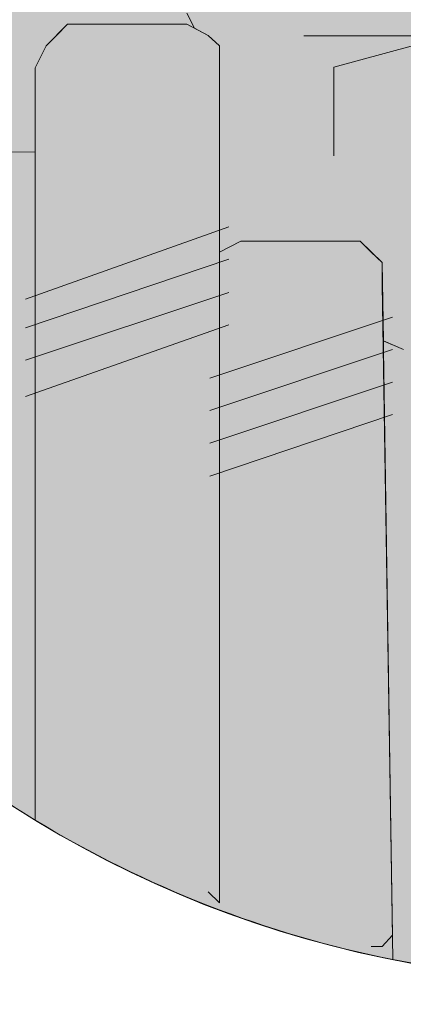
# Paper-space layout 'SS-220' of a CAD drawing. Units: feet. Extents: x 0 to 28.3, y 0 to 11.
# Drawn here: x 0.7 to 0.9, y 0.5 to 1 of the extents above; entities that cross this region are included whole.
import ezdxf
from ezdxf import colors
from ezdxf.entities.mleader import LeaderData, LeaderLine
from ezdxf.enums import TextEntityAlignment as Align
from ezdxf.math import Vec2, Vec3

# ---------------------------------------------------------------- set-up
doc = ezdxf.new("R2010")
doc.units = ezdxf.units.FT
doc.header["$MEASUREMENT"] = 0
doc.layers.add('PEN14', color=14, linetype='Continuous', lineweight=0)
doc.layers.add('PEN3', color=3, linetype='Continuous', lineweight=0)
doc.styles.add('ROMAND', font='romand', dxfattribs={"height": 0.15})
doc.styles.add('ROMANS', font='romans.shx', dxfattribs={"height": 0.08})

# ---------------------------------------------------------------- blocks, each defined once
blk = doc.blocks.new('Bdr-COE-Block')
h = blk.add_hatch(color=256)
h.dxf.hatch_style = 1
h.set_gradient(color1=(51, 51, 51), one_color=1, tint=1, name='INVCURVED')
edge = h.paths.add_edge_path()
edge.add_line((0.8954948488820145, 1.136037053461595), (0.9024280172833232, 1.146189192906368))
edge.add_line((0.9024280172833232, 1.146189192906368), (0.8895071125354315, 1.171108080634447))
edge.add_line((0.8895071125354315, 1.171108080634447), (0.8839470716421733, 1.188643594220872))
edge.add_line((0.8839470716421733, 1.188643594220872), (0.8779593352955903, 1.200619066914042))
edge.add_line((0.8779593352955903, 1.200619066914042), (0.8544360853625805, 1.212166844153883))
edge.add_line((0.8544360853625805, 1.212166844153883), (0.8454206550628814, 1.214022962156762))
edge.add_line((0.8454206550628816, 1.214022962156762), (0.8253527945363127, 1.218154580500467))
edge.add_line((0.8253527945363126, 1.218154580500467), (0.8133773218431428, 1.218154580500467))
edge.add_line((0.8133773218431428, 1.218154580500467), (0.7858257707647772, 1.207214994042881))
edge.add_line((0.7858257707647773, 1.207214994042881), (0.7723185583237063, 1.206606803260627))
edge.add_line((0.7723185583237062, 1.206606803260627), (0.7667585174304499, 1.194631330567457))
edge.add_line((0.7667585174304499, 1.194631330567457), (0.7547830447372821, 1.183083553327616))
edge.add_line((0.7547830447372821, 1.183083553327616), (0.7492230038440248, 1.177095816981031))
edge.add_line((0.7492230038440248, 1.177095816981031), (0.74323526749744, 1.16554803974119))
edge.add_line((0.7432352674974401, 1.16554803974119), (0.725699753911014, 1.159560303394606))
edge.add_line((0.7256997539110142, 1.159560303394606), (0.708164240324589, 1.148012526154764))
edge.add_line((0.7081642403245887, 1.148012526154764), (0.6961887676314191, 1.142024789808179))
edge.add_line((0.6961887676314191, 1.142024789808179), (0.6846409903915772, 1.130049317115011))
edge.add_line((0.6846409903915776, 1.130049317115011), (0.6726655176984097, 1.124489276221754))
edge.add_line((0.6726655176984093, 1.124489276221754), (0.6611177404585682, 1.118501539875169))
edge.add_line((0.6611177404585682, 1.118501539875169), (0.6435822268721412, 1.118501539875169))
edge.add_line((0.6435822268721414, 1.118501539875169), (0.6375944905255584, 1.124489276221754))
edge.add_line((0.6375944905255584, 1.124489276221754), (0.6375944905255584, 1.136037053461595))
edge.add_line((0.6375944905255584, 1.136037053461595), (0.6316067541789735, 1.148012526154764))
edge.add_line((0.6316067541789732, 1.148012526154764), (0.6316067541789732, 1.153572567048021))
edge.add_line((0.6316067541789732, 1.153572567048021), (0.6260467132857145, 1.159560303394606))
edge.add_line((0.6260467132857146, 1.159560303394606), (0.6140712405925467, 1.16554803974119))
edge.add_line((0.6140712405925468, 1.16554803974119), (0.6085111996992902, 1.16554803974119))
edge.add_line((0.60851119969929, 1.16554803974119), (0.5965357270061205, 1.159560303394606))
edge.add_line((0.5965357270061205, 1.159560303394606), (0.5790002134196954, 1.153572567048021))
edge.add_line((0.5790002134196959, 1.153572567048021), (0.5439291862468447, 1.130049317115011))
edge.add_line((0.5439291862468445, 1.130049317115011), (0.5319537135536748, 1.124489276221754))
edge.add_line((0.5319537135536749, 1.124489276221754), (0.5144181999672501, 1.118501539875169))
edge.add_line((0.5144181999672499, 1.118501539875169), (0.4558239228613875, 1.118501539875169))
edge.add_line((0.4558239228613878, 1.118501539875169), (0.438288409274961, 1.124489276221754))
edge.add_line((0.4382884092749606, 1.124489276221754), (0.420752895688536, 1.124489276221754))
edge.add_line((0.420752895688536, 1.124489276221754), (0.3796941321691002, 1.106953762635328))
edge.add_line((0.3796941321691003, 1.106953762635328), (0.3774740438855105, 1.104733674351738))
edge.add_arc((0.9700000000000006, 1.072036279254081), 0.5934274414918498, 176.8414471003167, 194.0932722274024)
edge.add_line((0.3944343599501092, 0.9275360290483408), (0.6611177404585683, 0.9262933409842664))
edge.add_line((0.6611177404585682, 0.9262933409842664), (0.6611177404585682, 0.9718019993838509))
edge.add_line((0.6611177404585682, 0.9718019993838509), (0.667105476805153, 0.9837774720770194))
edge.add_line((0.667105476805153, 0.9837774720770194), (0.6726655176984093, 0.9893375129702768))
edge.add_line((0.6726655176984093, 0.9893375129702768), (0.6786532540449923, 0.995325249316861))
edge.add_line((0.6786532540449923, 0.995325249316861), (0.7432352674974398, 0.995325249316861))
edge.add_line((0.7432352674974401, 0.995325249316861), (0.7472769895313846, 0.9932295415955565))
edge.add_line((0.7472769895313842, 0.9932295415955565), (0.7432352674974397, 1.001312985663446))
edge.add_line((0.7432352674974401, 1.001312985663446), (0.7432352674974401, 1.00730072201003))
edge.add_line((0.7432352674974401, 1.00730072201003), (0.7723185583237063, 1.018848499249872))
edge.add_line((0.7723185583237062, 1.018848499249872), (0.8078172809498856, 1.030396276489713))
edge.add_line((0.8078172809498856, 1.030396276489713), (0.8133773218431428, 1.036384012836297))
edge.add_line((0.8133773218431428, 1.036384012836297), (0.8369005717761537, 1.036384012836297))
edge.add_line((0.8369005717761537, 1.036384012836297), (0.8369005717761537, 1.048359485529466))
edge.add_line((0.8369005717761537, 1.048359485529466), (0.8428883081227367, 1.053919526422723))
edge.add_line((0.8428883081227367, 1.053919526422723), (0.8664115580557483, 1.083430512702318))
edge.add_line((0.8664115580557483, 1.083430512702318), (0.8779593352955903, 1.088990553595575))
edge.add_line((0.8779593352955903, 1.088990553595575), (0.8779593352955903, 1.112513803528585))
edge.add_line((0.8779593352955903, 1.112513803528585), (0.8954948488820145, 1.112513803528585))
edge.add_line((0.8954948488820145, 1.112513803528585), (0.8895071125354315, 1.100966026288744))
edge.add_line((0.8895071125354315, 1.100966026288744), (0.8895071125354315, 1.088990553595575))
edge.add_line((0.8895071125354315, 1.088990553595575), (0.9074703215751843, 1.088990553595575))
edge.add_line((0.9074703215751843, 1.088990553595575), (0.9074703215751843, 1.130049317115011))
edge.add_line((0.9074703215751843, 1.130049317115011), (0.8954948488820145, 1.136037053461595))
edge = h.paths.add_edge_path()
edge.add_line((1.004937942749942, 1.16554803974119), (1.01268340309374, 1.16554803974119))
edge.add_line((1.01268340309374, 1.16554803974119), (1.030218916680164, 1.153572567048021))
edge.add_line((1.030218916680164, 1.153572567048021), (1.030218916680164, 1.094978289942159))
edge.add_line((1.030218916680164, 1.094978289942159), (1.048182125719919, 1.100966026288744))
edge.add_line((1.048182125719919, 1.100966026288744), (1.053742166613176, 1.112513803528585))
edge.add_line((1.053742166613176, 1.112513803528585), (1.053742166613176, 1.088990553595575))
edge.add_line((1.053742166613176, 1.088990553595575), (1.088813193786027, 1.071455040009149))
edge.add_line((1.088813193786027, 1.071455040009149), (1.100788666479195, 1.042371749182882))
edge.add_line((1.100788666479195, 1.042371749182882), (1.124311916412206, 1.036384012836297))
edge.add_line((1.124311916412206, 1.036384012836297), (1.129871957305463, 1.024836235596456))
edge.add_line((1.129871957305463, 1.024836235596456), (1.170930720824899, 1.024836235596456))
edge.add_line((1.170930720824899, 1.024836235596456), (1.200441707104494, 1.00730072201003))
edge.add_line((1.200441707104494, 1.00730072201003), (1.205758424616979, 0.9237523039566984))
edge.add_line((1.205758424616979, 0.9237523039566984), (1.544602463434997, 0.9237523039566984))
edge.add_arc((0.9700000000000524, 1.072036279254076), 0.5934274414917968, 345.5297555789117, 365.8462144685298)
edge.add_line((1.560340950441343, 1.132482044594368), (1.557995106086248, 1.130049317115011))
edge.add_line((1.557995106086248, 1.130049317115011), (1.546447328846407, 1.124489276221754))
edge.add_line((1.546447328846407, 1.124489276221754), (1.534471856153239, 1.112513803528585))
edge.add_line((1.534471856153239, 1.112513803528585), (1.499400828980386, 1.112513803528585))
edge.add_line((1.499400828980386, 1.112513803528585), (1.487853051740546, 1.118501539875169))
edge.add_line((1.487853051740546, 1.118501539875169), (1.481865315393961, 1.124489276221754))
edge.add_line((1.481865315393961, 1.124489276221754), (1.469889842700793, 1.142024789808179))
edge.add_line((1.469889842700793, 1.142024789808179), (1.44679428822111, 1.16554803974119))
edge.add_line((1.44679428822111, 1.16554803974119), (1.440806551874525, 1.16554803974119))
edge.add_line((1.440806551874525, 1.16554803974119), (1.4232710382881, 1.171108080634447))
edge.add_line((1.4232710382881, 1.171108080634447), (1.393760052008504, 1.171108080634447))
edge.add_line((1.393760052008504, 1.171108080634447), (1.370375803097825, 1.1598489978256))
edge.add_line((1.370375803097825, 1.1598489978256), (1.364676761182238, 1.148012526154764))
edge.add_line((1.364676761182238, 1.148012526154764), (1.347141247595812, 1.142024789808179))
edge.add_line((1.347141247595812, 1.142024789808179), (1.335165774902643, 1.136037053461595))
edge.add_line((1.335165774902643, 1.136037053461595), (1.329178038556059, 1.142024789808179))
edge.add_line((1.329178038556059, 1.142024789808179), (1.323617997662802, 1.142024789808179))
edge.add_line((1.323617997662802, 1.142024789808179), (1.306082484076375, 1.159560303394606))
edge.add_line((1.306082484076375, 1.159560303394606), (1.276571497796781, 1.159560303394606))
edge.add_line((1.276571497796781, 1.159560303394606), (1.259035984210356, 1.177095816981031))
edge.add_line((1.259035984210356, 1.177095816981031), (1.259035984210356, 1.194631330567457))
edge.add_line((1.259035984210356, 1.194631330567457), (1.253048247863771, 1.194631330567457))
edge.add_line((1.253048247863771, 1.194631330567457), (1.241500470623929, 1.200619066914042))
edge.add_line((1.241500470623929, 1.200619066914042), (1.217977220690918, 1.200619066914042))
edge.add_line((1.217977220690918, 1.200619066914042), (1.211989484344335, 1.194631330567457))
edge.add_line((1.211989484344335, 1.194631330567457), (1.194453970757908, 1.183083553327616))
edge.add_line((1.194453970757908, 1.183083553327616), (1.176918457171484, 1.171108080634447))
edge.add_line((1.176918457171484, 1.171108080634447), (1.153822902691803, 1.159987998847934))
edge.add_line((1.153822902691803, 1.159987998847934), (1.129871957305463, 1.136037053461595))
edge.add_line((1.129871957305463, 1.136037053461595), (1.124311916412206, 1.130049317115011))
edge.add_line((1.124311916412206, 1.130049317115011), (1.088813193786027, 1.130049317115011))
edge.add_line((1.088813193786027, 1.130049317115011), (1.077265416546185, 1.142024789808179))
edge.add_line((1.077265416546185, 1.142024789808179), (1.065717639306344, 1.16554803974119))
edge.add_line((1.065717639306344, 1.16554803974119), (1.059729902959761, 1.171108080634447))
edge.add_line((1.059729902959761, 1.171108080634447), (1.042194389373334, 1.177095816981031))
edge.add_line((1.042194389373334, 1.177095816981031), (1.030218916680164, 1.183083553327616))
edge.add_line((1.030218916680164, 1.183083553327616), (1.018671139440323, 1.183083553327616))
edge.add_line((1.018671139440323, 1.183083553327616), (1.01268340309374, 1.177095816981031))
edge.add_line((1.01268340309374, 1.177095816981031), (1.004937942749942, 1.16554803974119))
edge = h.paths.add_edge_path(flags=17)
edge.add_line((0.6961887676314191, 1.142024789808179), (0.7081642403245887, 1.148012526154764))
edge.add_line((0.6846409903915776, 1.130049317115011), (0.6961887676314195, 1.142024789808179))
h = blk.add_hatch(color=256)
h.dxf.hatch_style = 1
h.set_gradient(color1=(132, 132, 132), tint=1, name='CYLINDER')
h.paths.add_polyline_path([(0.7472769895313842, 0.9932295415955565), (0.7547830447372821, 0.9893375129702768), (0.7607707810838669, 0.9837774720770194), (0.7607707810838669, 0.8721489587585531), (0.7723185583237062, 0.878136695105137), (0.8369005717761537, 0.878136695105137), (0.8488760444693217, 0.8665889178652963), (0.8495243887604542, 0.8242474100568238), (0.8604238217091635, 0.8195424179992759), (0.8664115580557483, 0.8135546816526911), (0.8779593352955903, 0.8079946407594338), (0.9305658760548674, 0.8079946407594338), (0.9425413487480354, 0.8195424179992759), (0.9540891259878772, 0.8135546816526911), (0.960076862334462, 0.8079946407594338), (1.01268340309374, 0.8079946407594338), (1.024658875786908, 0.8135546816526911), (1.030218916680164, 0.8195424179992759), (1.03620665302675, 0.8135546816526911), (1.048182125719919, 0.8079946407594338), (1.100788666479195, 0.8079946407594338), (1.112764139172364, 0.8191147225459481), (1.118324180065621, 0.8135546816526911), (1.129871957305463, 0.8079946407594338), (1.159382943585058, 0.8079946407594338), (1.200441707104494, 0.8606011815187116), (1.211989484344335, 0.8606011815187116), (1.211989484344335, 0.8721489587585531), (1.206429443451078, 0.8721489587585531), (1.206429443451078, 0.9076476813847321), (1.200441707104494, 1.00730072201003), (1.170930720824899, 1.024836235596456), (1.129871957305463, 1.024836235596456), (1.124311916412206, 1.036384012836297), (1.100788666479195, 1.042371749182882), (1.088813193786027, 1.071455040009149), (1.053742166613176, 1.088990553595575), (1.053742166613176, 1.112513803528585), (1.048182125719919, 1.100966026288744), (1.030218916680164, 1.094978289942159), (1.030218916680164, 1.153572567048021), (1.01268340309374, 1.16554803974119), (0.9836001122674718, 1.16554803974119), (0.9836001122674718, 1.206606803260627), (0.9776123759208888, 1.212166844153883), (0.9425413487480354, 1.212166844153883), (0.9425413487480354, 1.171108080634447), (0.9190180988150263, 1.16554803974119), (0.9074703215751843, 1.153572567048021), (0.8954948488820145, 1.136037053461595), (0.9074703215751843, 1.130049317115011), (0.9074703215751843, 1.088990553595575), (0.8895071125354315, 1.088990553595575), (0.8895071125354315, 1.100966026288744), (0.8954948488820145, 1.112513803528585), (0.8779593352955903, 1.112513803528585), (0.8779593352955903, 1.088990553595575), (0.8664115580557483, 1.083430512702318), (0.8428883081227367, 1.053919526422723), (0.8369005717761537, 1.048359485529466), (0.8369005717761537, 1.036384012836297), (0.8133773218431428, 1.036384012836297), (0.8078172809498856, 1.030396276489713), (0.7723185583237062, 1.018848499249872), (0.7432352674974401, 1.00730072201003), (0.7432352674974401, 1.001312985663446)])
h = blk.add_hatch(color=256)
h.dxf.hatch_style = 1
h.set_gradient(color1=(132, 132, 132), tint=1, name='INVHEMISPHERICAL')
edge = h.paths.add_edge_path()
edge.add_line((0.6611177404585682, 0.5653333307170301), (0.6611177404585682, 0.9718019993838509))
edge.add_line((0.6611177404585682, 0.9718019993838509), (0.667105476805153, 0.9837774720770194))
edge.add_line((0.667105476805153, 0.9837774720770194), (0.6786532540449923, 0.995325249316861))
edge.add_line((0.6786532540449923, 0.995325249316861), (0.7432352674974398, 0.995325249316861))
edge.add_line((0.7432352674974401, 0.995325249316861), (0.7547830447372822, 0.9893375129702768))
edge.add_line((0.7547830447372821, 0.9893375129702768), (0.7607707810838669, 0.9837774720770194))
edge.add_line((0.7607707810838669, 0.9837774720770194), (0.7607707810838669, 0.8721489587585531))
edge.add_line((0.7607707810838669, 0.8721489587585531), (0.7723185583237062, 0.8781366951051373))
edge.add_line((0.7723185583237062, 0.878136695105137), (0.8369005717761537, 0.878136695105137))
edge.add_line((0.8369005717761537, 0.878136695105137), (0.8488760444693216, 0.8665889178652963))
edge.add_line((0.8488760444693217, 0.8665889178652963), (0.854643561872194, 0.4899288832367934))
edge.add_arc((0.9720105117157245, 1.077196265756855), 0.5988806053693325, 238.72654919267342, 258.6981849018798, ccw=False)
h = blk.add_hatch(color=256)
h.dxf.hatch_style = 1
h.set_gradient(color1=(91, 91, 91), tint=1, name='HEMISPHERICAL')
edge = h.paths.add_edge_path()
edge.add_line((0.6611177404585682, 0.5653333307170301), (0.6611177404585682, 0.9262933409842664))
edge.add_line((0.6611177404585682, 0.9262933409842664), (0.3944343599501083, 0.9275360290483408))
edge.add_arc((0.9700000000000082, 1.072036279254089), 0.5934274414918598, 194.0932722274029, 238.6338330506497)
edge = h.paths.add_edge_path()
edge.add_line((1.205758424616979, 0.9237523039566984), (1.544602463434997, 0.9237523039566984))
edge.add_arc((0.9700000000000002, 1.072036279254081), 0.5934274414918485, 258.79090104390343, 345.5297555789126, ccw=False)
edge.add_line((0.8546435618721939, 0.4899288832367934), (0.8493551303826267, 0.8243204743462327))
edge.add_line((0.8493551303826266, 0.8243204743462322), (0.8604238217091634, 0.8195424179992759))
edge.add_line((0.8604238217091635, 0.8195424179992759), (0.8664115580557483, 0.8135546816526911))
edge.add_line((0.8664115580557483, 0.8135546816526911), (0.8779593352955903, 0.8079946407594338))
edge.add_line((0.8779593352955903, 0.8079946407594338), (0.9305658760548675, 0.8079946407594338))
edge.add_line((0.9305658760548674, 0.8079946407594338), (0.9425413487480352, 0.8195424179992759))
edge.add_line((0.9425413487480354, 0.8195424179992759), (0.9540891259878772, 0.8135546816526911))
edge.add_line((0.9540891259878772, 0.8135546816526911), (0.960076862334462, 0.8079946407594338))
edge.add_line((0.960076862334462, 0.8079946407594338), (1.01268340309374, 0.8079946407594338))
edge.add_line((1.01268340309374, 0.8079946407594338), (1.024658875786908, 0.8135546816526911))
edge.add_line((1.024658875786908, 0.8135546816526911), (1.030218916680164, 0.8195424179992759))
edge.add_line((1.030218916680164, 0.8195424179992759), (1.03620665302675, 0.8135546816526911))
edge.add_line((1.03620665302675, 0.8135546816526911), (1.048182125719919, 0.8079946407594338))
edge.add_line((1.048182125719919, 0.8079946407594338), (1.100788666479195, 0.8079946407594338))
edge.add_line((1.100788666479195, 0.8079946407594338), (1.112336443719037, 0.8195424179992759))
edge.add_line((1.112336443719037, 0.8195424179992759), (1.118324180065621, 0.8135546816526911))
edge.add_line((1.118324180065621, 0.8135546816526911), (1.129871957305463, 0.8079946407594338))
edge.add_line((1.129871957305463, 0.8079946407594338), (1.159382943585058, 0.8079946407594338))
edge.add_line((1.159382943585058, 0.8079946407594338), (1.200441707104494, 0.8606011815187116))
edge.add_line((1.200441707104494, 0.8606011815187116), (1.211989484344335, 0.8606011815187116))
edge.add_line((1.211989484344335, 0.8606011815187116), (1.211989484344335, 0.8721489587585531))
edge.add_line((1.211989484344335, 0.8721489587585531), (1.206429443451078, 0.8721489587585531))
edge.add_line((1.206429443451078, 0.8721489587585531), (1.206429443451078, 0.9132077222779897))
edge.add_line((1.206429443451078, 0.9132077222779897), (1.205758424616979, 0.9237523039566986))
at = {"layer": 'PEN14'}
for points in [[(0.3944343599501092, 0.9275360290483408), (0.6611177404585682, 0.9262933409842664), (0.6611177404585682, 0.9718019993838509), (0.667105476805153, 0.9837774720770194), (0.6726655176984093, 0.9893375129702768), (0.6786532540449923, 0.995325249316861), (0.7432352674974401, 0.995325249316861), (0.7472769895313844, 0.9932295415955565), (0.7432352674974401, 1.001312985663446)], [(0.7432352674974401, 1.001312985663446), (0.7472769895313844, 0.9932295415955565), (0.7547830447372821, 0.9893375129702768), (0.7607707810838669, 0.9837774720770194), (0.7607707810838669, 0.8721489587585531), (0.7723185583237062, 0.878136695105137), (0.8369005717761537, 0.878136695105137), (0.8488760444693217, 0.8665889178652963), (0.8495243887604542, 0.8242474100568238), (0.8604238217091635, 0.8195424179992759)], [(0.8644643447311062, 0.9891513058520254), (0.8064186646020857, 0.9891513058520254)], [(0.8644643447311062, 0.9835974883765781), (0.8225776816698627, 0.9721294335146897)], [(0.8225776816698627, 0.9721294335146897), (0.8225776816698627, 0.94378659305116)], [(0.8225776816698627, 0.94378659305116), (0.8225776816698627, 0.9241650412195042)], [(0.6611177404585682, 0.9262933409842664), (0.3944343599501083, 0.9275360290483408)], [(0.6611177404585682, 0.9262933409842664), (0.3944343599501083, 0.9275360290483408)], [(0.6559524132978609, 0.846785699579454), (0.7659361082445721, 0.8859644406978102)], [(0.6559524132978609, 0.831366551362307), (0.7659361082445721, 0.8683246350893392)], [(0.6559524132978609, 0.8138277081840353), (0.7659361082445721, 0.8503405137938742)], [(0.7556054539231596, 0.8041343877725606), (0.8544360853625805, 0.8370779315857013)], [(0.7659361082445721, 0.8329080356991081), (0.6559524132978609, 0.7942013276062738)], [(0.8544360853625805, 0.8195424179992759), (0.7556054539231596, 0.7865988741861352)], [(0.7556054539231596, 0.7690633605997095), (0.8544360853625805, 0.8020069044128493)], [(0.8544360853625805, 0.7844713908264238), (0.7556054539231596, 0.751126096478977)]]:
    blk.add_lwpolyline(points, dxfattribs=at)
for points in [[(0.3765725585081507, 1.072036279254082, 0.9999999999999999), (1.56342744149185, 1.072036279254082)], [(0.3765725585081507, 1.072036279254082, 0.9999999999999999), (1.56342744149185, 1.072036279254082)], [(1.544602463434997, 0.9237523039566984, -0.3976393168150031), (0.8546435618721939, 0.4899288832367934), (0.8493551303826266, 0.8243204743462322), (0.8604238217091635, 0.8195424179992759)]]:
    blk.add_lwpolyline(points, format="xyb", dxfattribs=at)
at = {"layer": 'PEN14', "linetype": 'Continuous'}
for points in [[(0.7432352674974401, 1.001312985663446), (0.7472769895313844, 0.9932295415955565)], [(0.7432352674974401, 1.001312985663446), (0.7472769895313844, 0.9932295415955565)], [(0.7432352674974401, 1.001312985663446), (0.7472769895313844, 0.9932295415955565)], [(0.7432352674974401, 1.001312985663446), (0.7472769895313844, 0.9932295415955565)], [(0.6726655176984093, 0.9893375129702768), (0.6786532540449923, 0.995325249316861)], [(0.6726655176984093, 0.9893375129702768), (0.6786532540449923, 0.995325249316861)], [(0.6726655176984093, 0.9893375129702768), (0.6786532540449923, 0.995325249316861)], [(0.6726655176984093, 0.9893375129702768), (0.6786532540449923, 0.995325249316861)], [(0.6786532540449923, 0.995325249316861), (0.6846409903915773, 0.995325249316861)], [(0.6786532540449923, 0.995325249316861), (0.6846409903915773, 0.995325249316861)], [(0.6786532540449923, 0.995325249316861), (0.6846409903915773, 0.995325249316861)], [(0.6786532540449923, 0.995325249316861), (0.6846409903915773, 0.995325249316861)], [(0.6846409903915773, 0.995325249316861), (0.7372475311508551, 0.995325249316861)], [(0.6846409903915773, 0.995325249316861), (0.7372475311508551, 0.995325249316861)], [(0.6846409903915773, 0.995325249316861), (0.7372475311508551, 0.995325249316861)], [(0.6846409903915773, 0.995325249316861), (0.7372475311508551, 0.995325249316861)], [(0.7372475311508551, 0.995325249316861), (0.7432352674974401, 0.995325249316861)], [(0.7372475311508551, 0.995325249316861), (0.7432352674974401, 0.995325249316861)], [(0.7372475311508551, 0.995325249316861), (0.7432352674974401, 0.995325249316861)], [(0.7372475311508551, 0.995325249316861), (0.7432352674974401, 0.995325249316861)], [(0.7432352674974401, 0.995325249316861), (0.7547830447372821, 0.9893375129702768)], [(0.7432352674974401, 0.995325249316861), (0.7547830447372821, 0.9893375129702768)], [(0.7432352674974401, 0.995325249316861), (0.7547830447372821, 0.9893375129702768)], [(0.7432352674974401, 0.995325249316861), (0.7547830447372821, 0.9893375129702768)], [(0.667105476805153, 0.9837774720770194), (0.6726655176984093, 0.9893375129702768)], [(0.667105476805153, 0.9837774720770194), (0.6726655176984093, 0.9893375129702768)], [(0.667105476805153, 0.9837774720770194), (0.6726655176984093, 0.9893375129702768)], [(0.667105476805153, 0.9837774720770194), (0.6726655176984093, 0.9893375129702768)], [(0.7547830447372821, 0.9893375129702768), (0.7607707810838669, 0.9837774720770194)], [(0.7547830447372821, 0.9893375129702768), (0.7607707810838669, 0.9837774720770194)], [(0.7547830447372821, 0.9893375129702768), (0.7607707810838669, 0.9837774720770194)], [(0.7547830447372821, 0.9893375129702768), (0.7607707810838669, 0.9837774720770194)], [(0.6611177404585682, 0.9718019993838509), (0.667105476805153, 0.9837774720770194)], [(0.6611177404585682, 0.9718019993838509), (0.667105476805153, 0.9837774720770194)], [(0.6611177404585682, 0.9718019993838509), (0.667105476805153, 0.9837774720770194)], [(0.6611177404585682, 0.9718019993838509), (0.667105476805153, 0.9837774720770194)], [(0.7607707810838669, 0.9837774720770194), (0.7607707810838669, 0.9718019993838509)], [(0.7607707810838669, 0.9837774720770194), (0.7607707810838669, 0.9718019993838509)], [(0.7607707810838669, 0.9837774720770194), (0.7607707810838669, 0.9718019993838509)], [(0.7607707810838669, 0.9837774720770194), (0.7607707810838669, 0.9718019993838509)], [(0.6611177404585682, 0.5791775732292432), (0.6611177404585682, 0.9718019993838509)], [(0.6611177404585682, 0.5653333307170296), (0.6611177404585682, 0.9718019993838509)], [(0.6611177404585682, 0.5791775732292432), (0.6611177404585682, 0.9718019993838509)], [(0.6611177404585682, 0.5653333307170296), (0.6611177404585682, 0.9718019993838509)], [(0.7607707810838669, 0.9718019993838509), (0.7607707810838669, 0.5265710324699664)], [(0.7607707810838669, 0.9718019993838509), (0.7607707810838669, 0.5265710324699664)], [(0.7607707810838669, 0.9718019993838509), (0.7607707810838669, 0.5265710324699664)], [(0.7607707810838669, 0.9718019993838509), (0.7607707810838669, 0.5265710324699664)], [(0.7607707810838669, 0.8841244314517218), (0.7607707810838669, 0.8665889178652963)], [(0.7607707810838669, 0.8841244314517218), (0.7607707810838669, 0.8721489587585531)], [(0.7607707810838669, 0.8841244314517218), (0.7607707810838669, 0.8665889178652963)], [(0.7607707810838669, 0.8841244314517218), (0.7607707810838669, 0.8721489587585531)], [(0.7607707810838669, 0.8721489587585531), (0.7723185583237062, 0.878136695105137)], [(0.7607707810838669, 0.8721489587585531), (0.7723185583237062, 0.878136695105137)], [(0.7607707810838669, 0.8721489587585531), (0.7723185583237062, 0.878136695105137)], [(0.7607707810838669, 0.8721489587585531), (0.7723185583237062, 0.878136695105137)], [(0.7723185583237062, 0.878136695105137), (0.778306294670291, 0.878136695105137)], [(0.7723185583237062, 0.878136695105137), (0.778306294670291, 0.878136695105137)], [(0.7723185583237062, 0.878136695105137), (0.778306294670291, 0.878136695105137)], [(0.7723185583237062, 0.878136695105137), (0.778306294670291, 0.878136695105137)], [(0.778306294670291, 0.878136695105137), (0.8253527945363126, 0.878136695105137)], [(0.778306294670291, 0.878136695105137), (0.8253527945363126, 0.878136695105137)], [(0.778306294670291, 0.878136695105137), (0.8253527945363126, 0.878136695105137)], [(0.778306294670291, 0.878136695105137), (0.8253527945363126, 0.878136695105137)], [(0.8253527945363126, 0.878136695105137), (0.8369005717761537, 0.878136695105137)], [(0.8253527945363126, 0.878136695105137), (0.8369005717761537, 0.878136695105137)], [(0.8253527945363126, 0.878136695105137), (0.8369005717761537, 0.878136695105137)], [(0.8253527945363126, 0.878136695105137), (0.8369005717761537, 0.878136695105137)], [(0.8369005717761537, 0.878136695105137), (0.8428883081227367, 0.8721489587585531)], [(0.8369005717761537, 0.878136695105137), (0.8428883081227367, 0.8721489587585531)], [(0.8369005717761537, 0.878136695105137), (0.8428883081227367, 0.8721489587585531)], [(0.8369005717761537, 0.878136695105137), (0.8428883081227367, 0.8721489587585531)], [(0.8428883081227367, 0.8721489587585531), (0.8488760444693217, 0.8665889178652963)], [(0.8428883081227367, 0.8721489587585531), (0.8488760444693217, 0.8665889178652963)], [(0.8428883081227367, 0.8721489587585531), (0.8488760444693217, 0.8665889178652963)], [(0.8428883081227367, 0.8721489587585531), (0.8488760444693217, 0.8665889178652963)], [(0.7607707810838669, 0.8665889178652963), (0.7607707810838669, 0.8546134451721268)], [(0.7607707810838669, 0.8665889178652963), (0.7607707810838669, 0.8546134451721268)], [(0.8488760444693217, 0.8665889178652963), (0.8488760444693217, 0.8546134451721268)], [(0.8488760444693217, 0.8665889178652963), (0.8488760444693217, 0.8546134451721268)], [(0.8488760444693217, 0.8665889178652963), (0.8488760444693217, 0.8546134451721268)], [(0.8488760444693217, 0.8665889178652963), (0.8488760444693217, 0.8546134451721268)], [(0.8488760444693217, 0.8546134451721268), (0.8544360853625805, 0.5030477825369553)], [(0.8488760444693217, 0.8546134451721268), (0.8544360853625805, 0.5030477825369553)], [(0.8488760444693217, 0.8546134451721268), (0.8544360853625805, 0.5030477825369553)], [(0.8488760444693217, 0.8546134451721268), (0.8544360853625805, 0.5030477825369553)], [(0.6611177404585682, 0.8370779315857013), (0.6611177404585682, 0.8486257088255424)], [(0.6611177404585682, 0.8370779315857013), (0.6611177404585682, 0.8486257088255424)], [(0.6611177404585682, 0.8370779315857013), (0.6611177404585682, 0.8486257088255424)], [(0.6611177404585682, 0.8370779315857013), (0.6611177404585682, 0.8486257088255424)], [(0.7607707810838669, 0.8486257088255424), (0.7607707810838669, 0.831090195239117)], [(0.7607707810838669, 0.8486257088255424), (0.7607707810838669, 0.831090195239117)], [(0.6611177404585682, 0.8195424179992759), (0.6611177404585682, 0.831090195239117)], [(0.6611177404585682, 0.8195424179992759), (0.6611177404585682, 0.831090195239117)], [(0.6611177404585682, 0.7960191680662649), (0.6611177404585682, 0.8135546816526911)], [(0.6611177404585682, 0.7960191680662649), (0.6611177404585682, 0.8135546816526911)], [(0.7607707810838669, 0.5205832961233816), (0.7547830447372821, 0.5265710324699664)], [(0.7607707810838669, 0.5205832961233816), (0.7547830447372821, 0.5265710324699664)], [(0.7607707810838669, 0.5205832961233816), (0.7547830447372821, 0.5265710324699664)], [(0.7607707810838669, 0.5205832961233816), (0.7547830447372821, 0.5265710324699664)], [(0.7607707810838669, 0.5265710324699664), (0.7607707810838669, 0.5205832961233816)], [(0.7607707810838669, 0.5265710324699664), (0.7607707810838669, 0.5205832961233816)], [(0.7607707810838669, 0.5265710324699664), (0.7607707810838669, 0.5205832961233816)], [(0.7607707810838669, 0.5265710324699664), (0.7607707810838669, 0.5205832961233816)], [(0.8544360853625805, 0.5030477825369553), (0.8488760444693217, 0.4970600461903714)], [(0.8544360853625805, 0.5030477825369553), (0.8488760444693217, 0.4970600461903714)], [(0.8544360853625805, 0.5030477825369553), (0.8488760444693217, 0.4970600461903714)], [(0.8544360853625805, 0.5030477825369553), (0.8488760444693217, 0.4970600461903714)], [(0.8488760444693217, 0.4970600461903714), (0.8428883081227367, 0.4970600461903714)], [(0.8488760444693217, 0.4970600461903714), (0.8428883081227367, 0.4970600461903714)], [(0.8488760444693217, 0.4970600461903714), (0.8428883081227367, 0.4970600461903714)], [(0.8488760444693217, 0.4970600461903714), (0.8428883081227367, 0.4970600461903714)]]:
    blk.add_lwpolyline(points, dxfattribs=at)
at = {"layer": 'PEN14'}
for points in [[(0.6611177404585682, 0.5653333307170301), (0.6611177404585682, 0.9718019993838509), (0.667105476805153, 0.9837774720770194), (0.6786532540449923, 0.995325249316861), (0.7432352674974401, 0.995325249316861), (0.7547830447372821, 0.9893375129702768), (0.7607707810838669, 0.9837774720770194), (0.7607707810838669, 0.8721489587585531), (0.7723185583237062, 0.878136695105137), (0.8369005717761537, 0.878136695105137), (0.8488760444693217, 0.8665889178652963), (0.8546435618721939, 0.4899288832367934, -0.08736395499789214)], [(0.6611177404585682, 0.5653333307170301), (0.6611177404585682, 0.9262933409842664), (0.3944343599501083, 0.9275360290483408, 0.1968291961871947)]]:
    blk.add_lwpolyline(points, format="xyb", close=True, dxfattribs=at)
at = {"layer": 'PEN3', "style": 'ROMAND'}
for tag, height, p in [('TITLE1', 0.15, (5.375, 1.374999999999999)), ('REV', 0.08, (7.599396327515266, 1.335470475245381)), ('TITLE2', 0.15, (5.375, 1.149999999999999)), ('TITLE3', 0.15, (5.375, 0.9249999999999996))]:
    blk.add_attdef(tag, text='', height=height, dxfattribs=at).set_placement(p, align=Align.MIDDLE_CENTER)

psp = doc.layouts.new('SS-220')

# ---------------------------------------------------------------- block references
psp.add_blockref('Bdr-COE-Block', (0, 0))

# ---------------------------------------------------------------- leaders
at = {"layer": 'PEN3'}
ml = psp.add_multileader_mtext('Standard', dxfattribs=at)
ml.set_content('MANHOLE BOTTOM\\P(SHELF)', color=256, style='ROMANS')
ml.set_leader_properties()
ml.build(insert=Vec2(0, 0))
ml.multileader.update_dxf_attribs({"dogleg_length": 0.07, "arrow_head_size": 0.1})
ctx = ml.context
ctx.base_point, ctx.char_height, ctx.arrow_head_size, ctx.landing_gap_size, ctx.plane_origin = Vec3(5.319827329586411, 6.341352479976712), 0.08, 0.1, 0.05, Vec3(2.798059976651981, 6.704359358025923)
ctx.text_align_type = 1
notes = []
notes.append((ctx, [(0, (0, 0, 0), (0, 0), (1, 0), 1, [])]))
ctx.mtext.insert, ctx.mtext.width, ctx.mtext.defined_height, ctx.mtext.alignment, ctx.mtext.flow_direction = Vec3(5.89935113911022, 6.394685813310046), 2.064748267050217, 0.1798827139058806, 2, 5
for ctx, leaders in notes:
    for number, flags, end, landing, length, lines in leaders:
        leader = LeaderData()
        leader.index, (leader.has_last_leader_line, leader.has_dogleg_vector, leader.attachment_direction) = number, flags
        leader.last_leader_point, leader.dogleg_vector, leader.dogleg_length = Vec3(end), Vec3(landing), length
        for number, points, colour, breaks in lines:
            line = LeaderLine()
            line.index, line.vertices, line.color, line.breaks = number, Vec3.list(points), colors.encode_raw_color(colour), breaks
            leader.lines.append(line)
        ctx.leaders.append(leader)

doc.saveas('drawing.dxf')
